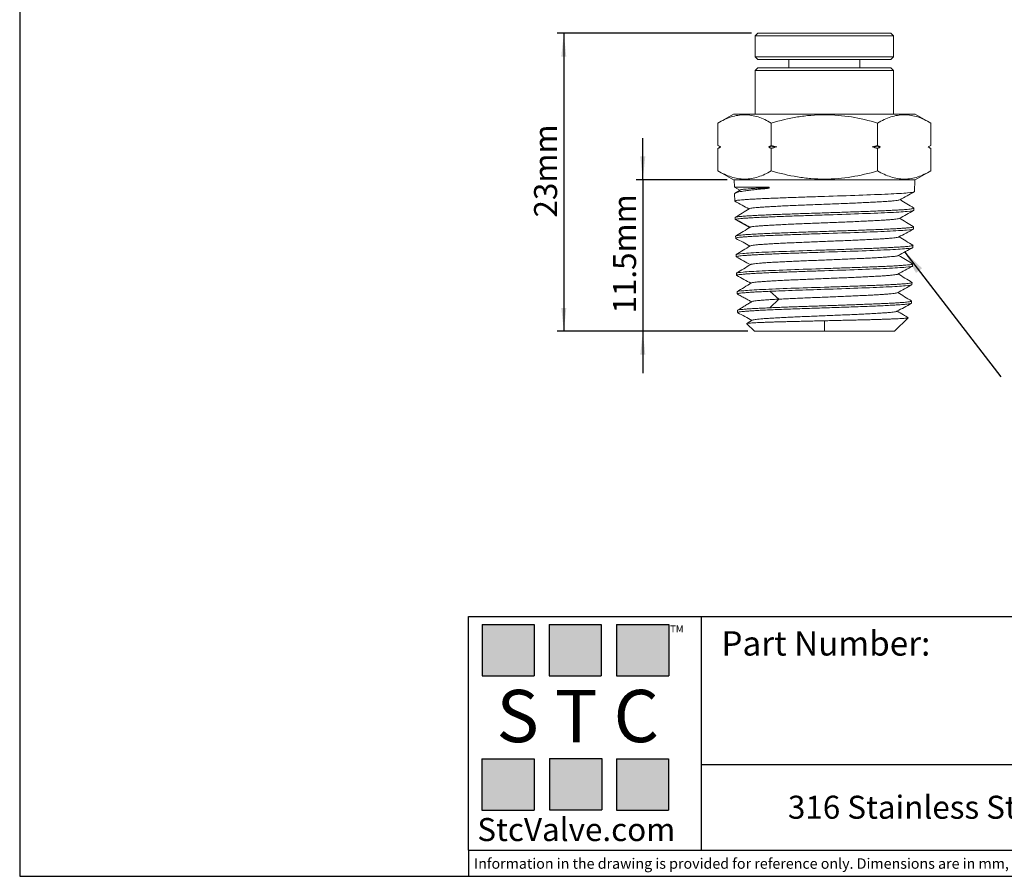
# Model space of a CAD drawing. Units: millimetres. Extents: x 5 to 274, y 5 to 211.
# Drawn here: x 5 to 154, y 5 to 135 of the extents above; entities that cross this region are included whole.
import ezdxf

# ---------------------------------------------------------------- set-up
doc = ezdxf.new("R2010")
doc.units = ezdxf.units.MM
doc.layers.add('DIMENSIONS', color=7, linetype='Continuous')
doc.layers.add('TITLE_BLOCK', color=7, linetype='Continuous')
doc.styles.add('SLDTEXTSTYLE0', font='TXT', dxfattribs={"width": 0.75})
doc.styles.add('SLDTEXTSTYLE2', font='TXT', dxfattribs={"width": 0.563})
doc.styles.add('SLDTEXTSTYLE3', font='TXT', dxfattribs={"width": 0.605})
doc.dimstyles.new('SLDDIMSTYLE0', dxfattribs={"dimtxt": 3.5, "dimasz": 3.556, "dimexe": 0, "dimexo": 0.0625, "dimgap": 0.875, "dimtad": 1, "dimdec": 0, "dimlfac": 0.5, "dimrnd": 1e-09, "dimzin": 12, "dimdsep": 46, "dimtxsty": 'SLDTEXTSTYLE0', "dimsah": 1, "dimcen": 0.09, "dimadec": 0, "dimazin": 3, "dimtfac": 1, "dimtdec": 0, "dimtofl": 0, "dimtmove": 0, "dimatfit": 3, "dimfxl": 0, "dimfrac": 2, "dimtolj": 1, "dimtzin": 12, "dimarcsym": 0})
doc.dimstyles.new('SLDDIMSTYLE1', dxfattribs={"dimtxt": 3.5, "dimasz": 3.556, "dimexe": 0, "dimexo": 0.0625, "dimgap": 0.875, "dimtad": 1, "dimdec": 1, "dimlfac": 0.5, "dimrnd": 1e-09, "dimzin": 12, "dimdsep": 46, "dimtxsty": 'SLDTEXTSTYLE0', "dimsah": 1, "dimcen": 0.09, "dimadec": 0, "dimazin": 3, "dimtfac": 1, "dimtdec": 1, "dimtmove": 0, "dimatfit": 0, "dimfxl": 0, "dimfrac": 2, "dimtolj": 1, "dimtzin": 12, "dimarcsym": 0})
doc.dimstyles.new('SLDDIMSTYLE2', dxfattribs={"dimtxt": 0.18, "dimasz": 3.556, "dimexe": 0, "dimexo": 0.0625, "dimgap": 0, "dimtad": 0, "dimtih": 1, "dimtoh": 1, "dimdec": 0, "dimrnd": 1e-09, "dimzin": 0, "dimdsep": 46, "dimtxsty": 'Standard', "dimsah": 1, "dimcen": 0.09, "dimadec": 0, "dimazin": 0, "dimtfac": 3.556, "dimtdec": 0, "dimtofl": 0, "dimtmove": 0, "dimatfit": 3, "dimfxl": 0, "dimfrac": 2, "dimtolj": 1, "dimtzin": 0, "dimarcsym": 0})

# ---------------------------------------------------------------- blocks, each defined once
blk = doc.blocks.new('_D')
at = {"layer": 'DIMENSIONS'}
for p, q in [((115.74, 133.06), (86.25, 133.06)), ((87.25, 133.06), (87.25, 87.79)), ((115.22, 87.79), (86.25, 87.79))]:
    blk.add_line(p, q, dxfattribs=at)
for points in [[(87.25, 133.06), (86.87, 129.5), (87.63, 129.5)], [(87.25, 87.79), (87.63, 91.34), (86.87, 91.34)]]:
    blk.add_solid(points, dxfattribs=at)
at = {"layer": 'DIMENSIONS', "insert": (82.73, 105.06), "char_height": 3.5, "attachment_point": 1, "rotation": 90, "style": 'SLDTEXTSTYLE0'}
blk.add_mtext('23mm', dxfattribs=at)
blk = doc.blocks.new('_D_1')
at = {"layer": 'DIMENSIONS'}
for p, q in [((99.25, 110.79), (99.25, 117.14)), ((112.04, 110.79), (98.25, 110.79)), ((99.25, 110.79), (99.25, 87.79)), ((115.22, 87.79), (98.25, 87.79)), ((99.25, 87.79), (99.25, 81.44))]:
    blk.add_line(p, q, dxfattribs=at)
for points in [[(99.25, 110.79), (99.63, 114.34), (98.87, 114.34)], [(99.25, 87.79), (98.87, 84.23), (99.63, 84.23)]]:
    blk.add_solid(points, dxfattribs=at)
at = {"layer": 'DIMENSIONS', "insert": (94.73, 90.48), "char_height": 3.5, "attachment_point": 1, "rotation": 90, "style": 'SLDTEXTSTYLE0'}
blk.add_mtext('11.5mm', dxfattribs=at)

msp = doc.modelspace()

# ---------------------------------------------------------------- hatches: boundary and pattern name
at = {"layer": 'TITLE_BLOCK', "true_color": 0x8b199b}
for points in [[(82.76, 35.47), (82.76, 43.27), (74.83, 43.27), (74.83, 35.47)], [(92.94, 35.46), (92.94, 43.26), (85.01, 43.26), (85.01, 35.46)], [(103.18, 35.47), (103.18, 43.27), (95.25, 43.27), (95.25, 35.47)], [(82.74, 15.04), (82.74, 22.84), (74.81, 22.84), (74.81, 15.04)], [(93.01, 15.09), (93.01, 22.89), (85.07, 22.89), (85.07, 15.09)], [(103.17, 15.04), (103.17, 22.84), (95.24, 22.84), (95.24, 15.04)]]:
    msp.add_hatch(color=214, dxfattribs=at).paths.add_polyline_path(points, flags=0)

# ---------------------------------------------------------------- linework, layer by layer
at = {"color": 7, "linetype": 'Continuous', "lineweight": 15}
for p, q in [((116.74, 133.06), (116.34, 132.66)), ((116.34, 132.66), (116.34, 129.46)), ((116.34, 132.66), (137.34, 132.66)), ((116.74, 133.06), (136.94, 133.06)), ((137.34, 132.66), (136.94, 133.06)), ((137.34, 129.46), (137.34, 132.66)), ((116.34, 129.46), (116.74, 129.06)), ((116.34, 129.46), (126.84, 129.46)), ((116.74, 129.06), (126.84, 129.06)), ((121.44, 129.06), (121.44, 127.79)), ((126.84, 129.46), (137.34, 129.46)), ((126.84, 129.06), (136.94, 129.06)), ((132.24, 127.79), (132.24, 129.06)), ((136.94, 129.06), (137.34, 129.46)), ((116.74, 127.79), (116.34, 127.39)), ((116.34, 127.39), (116.34, 120.79)), ((126.84, 127.39), (116.34, 127.39)), ((136.94, 127.79), (116.74, 127.79)), ((137.34, 127.39), (126.84, 127.39)), ((137.34, 127.39), (136.94, 127.79)), ((137.34, 120.79), (137.34, 127.39)), ((113.04, 120.79), (110.67, 119.42)), ((140.64, 120.79), (113.04, 120.79)), ((143, 119.42), (140.64, 120.79)), ((110.67, 116.02), (110.67, 119.42)), ((118.76, 116.02), (118.76, 119.42)), ((134.92, 119.42), (134.92, 116.02)), ((143, 119.42), (143, 116.02)), ((110.67, 116.02), (111.07, 115.79)), ((111.07, 115.79), (110.67, 115.56)), ((110.67, 112.15), (110.67, 115.56)), ((111.07, 115.79), (111.09, 115.79)), ((118.34, 115.79), (119.59, 115.79)), ((118.76, 112.15), (118.76, 115.56)), ((135.34, 115.79), (134.09, 115.79)), ((134.92, 115.56), (134.92, 112.15)), ((142.6, 115.79), (142.59, 115.79)), ((142.6, 115.79), (143, 116.02)), ((143, 115.56), (142.6, 115.79)), ((143, 115.56), (143, 112.15)), ((110.67, 112.15), (113.04, 110.79)), ((113.04, 110.79), (126.84, 110.79)), ((113.13, 110.79), (113.16, 109.69)), ((126.84, 110.79), (140.64, 110.79)), ((140.5, 108.98), (140.55, 110.79)), ((140.64, 110.79), (143, 112.15)), ((113.16, 109.69), (114.01, 109.22)), ((113.16, 109.69), (118.42, 109.69)), ((114.07, 109.26), (113.28, 108.77)), ((118.42, 109.69), (118.42, 109.51)), ((113.18, 108.66), (113.21, 107.57)), ((140.43, 106.16), (140.44, 106.48)), ((113.28, 105.07), (113.28, 104.75)), ((115.48, 103.55), (113.39, 104.69)), ((115.53, 103.58), (115.49, 103.56)), ((140.36, 103.33), (140.37, 103.66)), ((113.35, 102.25), (113.36, 101.92)), ((140.29, 100.51), (140.29, 100.83)), ((113.42, 99.42), (113.43, 99.1)), ((140.21, 97.69), (140.22, 98.01)), ((113.49, 96.6), (113.5, 96.28)), ((140.14, 94.87), (140.15, 95.19)), ((113.57, 93.78), (113.57, 93.46)), ((118.53, 93.86), (119.91, 92.66)), ((119.91, 92.66), (118.57, 91.36)), ((140.07, 92.05), (140.08, 92.37)), ((113.64, 90.96), (113.65, 90.63)), ((137.46, 87.79), (139.54, 89.82)), ((115.87, 89.47), (115.04, 88.97)), ((115.04, 88.94), (116.22, 87.79)), ((126.84, 87.79), (126.84, 89.38)), ((126.84, 87.79), (116.22, 87.79)), ((126.84, 87.79), (137.46, 87.79))]:
    msp.add_line(p, q, dxfattribs=at)
for points, knots in [([(118.76, 119.42), (118.1, 119.8), (117.43, 120.12), (116.09, 120.55), (115.41, 120.67), (114.38, 120.67), (114.03, 120.64), (113.35, 120.53), (113.01, 120.45), (112, 120.12), (111.33, 119.8), (110.67, 119.42)], [0, 0, 0, 0, 0.25, 0.25, 0.5, 0.5, 0.625, 0.625, 0.75, 0.75, 1, 1, 1, 1]), ([(134.92, 119.42), (133.6, 119.8), (132.27, 120.12), (129.59, 120.55), (128.23, 120.67), (126.17, 120.67), (125.48, 120.64), (124.11, 120.53), (123.43, 120.45), (121.41, 120.12), (120.08, 119.8), (118.76, 119.42)], [0, 0, 0, 0, 0.25, 0.25, 0.5, 0.5, 0.625, 0.625, 0.75, 0.75, 1, 1, 1, 1]), ([(143, 119.42), (142.34, 119.8), (141.68, 120.12), (140.34, 120.55), (139.66, 120.67), (138.63, 120.67), (138.28, 120.64), (137.6, 120.53), (137.26, 120.45), (136.25, 120.12), (135.58, 119.8), (134.92, 119.42)], [0, 0, 0, 0, 0.25, 0.25, 0.5, 0.5, 0.625, 0.625, 0.75, 0.75, 1, 1, 1, 1]), ([(118.76, 112.15), (118.1, 111.77), (117.43, 111.46), (116.09, 111.02), (115.41, 110.91), (114.38, 110.9), (114.03, 110.93), (113.35, 111.05), (113.01, 111.13), (112, 111.46), (111.33, 111.77), (110.67, 112.15)], [0, 0, 0, 0, 0.25, 0.25, 0.5, 0.5, 0.625, 0.625, 0.75, 0.75, 1, 1, 1, 1]), ([(134.92, 112.15), (133.6, 111.77), (132.27, 111.46), (129.59, 111.02), (128.23, 110.91), (126.17, 110.9), (125.48, 110.93), (124.11, 111.05), (123.43, 111.13), (121.41, 111.46), (120.08, 111.77), (118.76, 112.15)], [0, 0, 0, 0, 0.25, 0.25, 0.5, 0.5, 0.625, 0.625, 0.75, 0.75, 1, 1, 1, 1]), ([(143, 112.15), (142.34, 111.77), (141.68, 111.46), (140.34, 111.02), (139.66, 110.91), (138.63, 110.9), (138.28, 110.93), (137.6, 111.05), (137.26, 111.13), (136.25, 111.46), (135.58, 111.77), (134.92, 112.15)], [0, 0, 0, 0, 0.25, 0.25, 0.5, 0.5, 0.625, 0.625, 0.75, 0.75, 1, 1, 1, 1]), ([(118.42, 109.51), (118.13, 109.48), (117.54, 109.43), (116.73, 109.35), (115.99, 109.27), (115.32, 109.19), (114.74, 109.11), (114.25, 109.04), (113.84, 108.96), (113.53, 108.88), (113.32, 108.8), (113.2, 108.72), (113.19, 108.68), (113.19, 108.66)], [0, 0, 0, 0, 0.091857, 0.183714, 0.27824, 0.372766, 0.464624, 0.556481, 0.651011, 0.745541, 0.83733, 0.929119, 1, 1, 1, 1]), ([(114.07, 109.25), (114.09, 109.26), (114.13, 109.29), (114.35, 109.33), (114.72, 109.37), (115.22, 109.42), (115.86, 109.47), (116.63, 109.51), (117.47, 109.56), (118.11, 109.59), (118.42, 109.6)], [0, 0, 0, 0, 0.083547, 0.21377, 0.344843, 0.476764, 0.609534, 0.743154, 0.877623, 1, 1, 1, 1]), ([(113.25, 107.54), (113.23, 107.55), (113.19, 107.57), (113.26, 107.61), (113.45, 107.66), (113.77, 107.7), (114.22, 107.74), (114.8, 107.79), (115.48, 107.83), (116.28, 107.88), (117.18, 107.92), (118.17, 107.97), (119.25, 108.01), (120.4, 108.05), (121.61, 108.1), (122.87, 108.14), (124.17, 108.19), (125.5, 108.23), (126.39, 108.26), (126.84, 108.27)], [0, 0, 0, 0, 0.035561, 0.095801, 0.156046, 0.216296, 0.276551, 0.336811, 0.397075, 0.457345, 0.51762, 0.5779, 0.638185, 0.698475, 0.75877, 0.81907, 0.879375, 0.939685, 1, 1, 1, 1]), ([(138.26, 107.75), (138.24, 107.74), (138.17, 107.71), (137.89, 107.66), (137.46, 107.61), (136.88, 107.56), (136.17, 107.51), (135.33, 107.45), (134.38, 107.4), (133.32, 107.35), (132.18, 107.3), (130.97, 107.24), (129.7, 107.19), (128.4, 107.14), (127.07, 107.09), (125.75, 107.04), (124.43, 106.98), (123.15, 106.93), (121.92, 106.88), (120.76, 106.83), (119.67, 106.78), (118.69, 106.72), (117.81, 106.67), (117.06, 106.62), (116.43, 106.57), (115.95, 106.52), (115.62, 106.46), (115.45, 106.43), (115.44, 106.41), (115.44, 106.4)], [0, 0, 0, 0, 0.029815, 0.068408, 0.106996, 0.14558, 0.184159, 0.222734, 0.261304, 0.29987, 0.338431, 0.376988, 0.415541, 0.454089, 0.492632, 0.531171, 0.569705, 0.608235, 0.646761, 0.685282, 0.723798, 0.76231, 0.800817, 0.83932, 0.877819, 0.916313, 0.954802, 0.993287, 1, 1, 1, 1]), ([(140.5, 108.98), (140.5, 108.92), (140.14, 108.86), (138.77, 108.74), (137.76, 108.69), (135.23, 108.57), (133.71, 108.51), (130.41, 108.39), (128.62, 108.33), (126.84, 108.27)], [0, 0, 0, 0, 0.25, 0.25, 0.5, 0.5, 0.75, 0.75, 1, 1, 1, 1]), ([(138.28, 107.75), (138.65, 107.95), (139.38, 108.35), (140.11, 108.75), (140.47, 108.95)], [0, 0, 0, 0, 0.505745, 1, 1, 1, 1]), ([(140.41, 106.51), (140.06, 106.73), (139.37, 107.15), (138.67, 107.57), (138.33, 107.78)], [0, 0, 0, 0, 0.505819, 1, 1, 1, 1]), ([(113.22, 107.55), (113.59, 107.35), (114.31, 106.96), (115.03, 106.56), (115.38, 106.37)], [0, 0, 0, 0, 0.512734, 1, 1, 1, 1]), ([(115.43, 106.4), (115.07, 106.18), (114.36, 105.74), (113.64, 105.3), (113.28, 105.08)], [0, 0, 0, 0, 0.499946, 1, 1, 1, 1]), ([(140.4, 106.5), (140.42, 106.5), (140.46, 106.47), (140.39, 106.44), (140.2, 106.39), (139.87, 106.35), (139.42, 106.3), (138.85, 106.26), (138.16, 106.21), (137.36, 106.17), (136.46, 106.13), (135.47, 106.08), (134.4, 106.04), (133.25, 105.99), (132.05, 105.95), (130.79, 105.91), (129.49, 105.86), (128.17, 105.82), (127.28, 105.79), (126.84, 105.77)], [0, 0, 0, 0, 0.032921, 0.093401, 0.153876, 0.214346, 0.274811, 0.335272, 0.395727, 0.456176, 0.516621, 0.577061, 0.637496, 0.697926, 0.758351, 0.818771, 0.879186, 0.939595, 1, 1, 1, 1]), ([(113.29, 104.75), (113.3, 104.76), (113.31, 104.79), (113.51, 104.83), (113.86, 104.88), (114.36, 104.93), (114.99, 104.98), (115.76, 105.02), (116.65, 105.07), (117.66, 105.12), (118.77, 105.17), (119.97, 105.21), (121.25, 105.26), (122.59, 105.31), (123.98, 105.36), (125.4, 105.4), (126.36, 105.44), (126.84, 105.45)], [0, 0, 0, 0, 0.056071, 0.123455, 0.190845, 0.258241, 0.325644, 0.393052, 0.460466, 0.527887, 0.595313, 0.662746, 0.730185, 0.797629, 0.86508, 0.932537, 1, 1, 1, 1]), ([(126.84, 105.77), (126.39, 105.76), (125.51, 105.73), (124.19, 105.69), (122.89, 105.64), (121.63, 105.6), (120.43, 105.55), (119.29, 105.51), (118.21, 105.47), (117.23, 105.42), (116.33, 105.38), (115.54, 105.33), (114.85, 105.29), (114.28, 105.24), (113.83, 105.2), (113.52, 105.16), (113.34, 105.12), (113.32, 105.1), (113.31, 105.09)], [0, 0, 0, 0, 0.064774, 0.129543, 0.194306, 0.259063, 0.323816, 0.388563, 0.453304, 0.518041, 0.582771, 0.647497, 0.712217, 0.776932, 0.841641, 0.906345, 0.971043, 1, 1, 1, 1]), ([(113.31, 104.79), (113.68, 104.59), (114.41, 104.19), (115.14, 103.78), (115.51, 103.58)], [0, 0, 0, 0, 0.500013, 1, 1, 1, 1]), ([(138.18, 104.93), (138.17, 104.92), (138.13, 104.89), (137.89, 104.85), (137.49, 104.8), (136.95, 104.75), (136.26, 104.69), (135.45, 104.64), (134.53, 104.59), (133.5, 104.54), (132.39, 104.49), (131.2, 104.43), (129.95, 104.38), (128.66, 104.33), (127.34, 104.28), (126.02, 104.23), (124.71, 104.17), (123.43, 104.12), (122.2, 104.07), (121.03, 104.02), (119.93, 103.96), (118.93, 103.91), (118.04, 103.86), (117.26, 103.81), (116.61, 103.76), (116.11, 103.7), (115.75, 103.66), (115.64, 103.63), (115.59, 103.61)], [0, 0, 0, 0, 0.022212, 0.061721, 0.101226, 0.140726, 0.180221, 0.219712, 0.259198, 0.29868, 0.338156, 0.377629, 0.417096, 0.456559, 0.496018, 0.535471, 0.57492, 0.614365, 0.653805, 0.69324, 0.732671, 0.772097, 0.811518, 0.850935, 0.890347, 0.929754, 0.969157, 1, 1, 1, 1]), ([(140.43, 106.16), (140.43, 106.1), (140.07, 106.04), (138.71, 105.92), (137.7, 105.86), (135.18, 105.75), (133.68, 105.69), (130.39, 105.57), (128.62, 105.51), (126.84, 105.45)], [0, 0, 0, 0, 0.25, 0.25, 0.5, 0.5, 0.75, 0.75, 1, 1, 1, 1]), ([(138.2, 104.93), (138.57, 105.13), (139.3, 105.53), (140.03, 105.93), (140.39, 106.12)], [0, 0, 0, 0, 0.50572, 1, 1, 1, 1]), ([(140.33, 103.69), (139.98, 103.9), (139.29, 104.33), (138.6, 104.75), (138.26, 104.96)], [0, 0, 0, 0, 0.506023, 1, 1, 1, 1]), ([(115.58, 103.61), (115.22, 103.39), (114.52, 102.96), (113.82, 102.53), (113.47, 102.31)], [0, 0, 0, 0, 0.506065, 1, 1, 1, 1]), ([(140.33, 103.68), (140.35, 103.67), (140.39, 103.65), (140.32, 103.61), (140.13, 103.57), (139.8, 103.52), (139.35, 103.48), (138.78, 103.44), (138.1, 103.39), (137.31, 103.35), (136.41, 103.3), (135.43, 103.26), (134.36, 103.22), (133.22, 103.17), (132.02, 103.13), (130.77, 103.08), (129.48, 103.04), (128.17, 103), (127.28, 102.97), (126.84, 102.95)], [0, 0, 0, 0, 0.033505, 0.093949, 0.154388, 0.214821, 0.27525, 0.335674, 0.396092, 0.456506, 0.516914, 0.577318, 0.637716, 0.698109, 0.758497, 0.818881, 0.879259, 0.939632, 1, 1, 1, 1]), ([(140.36, 103.33), (140.36, 103.28), (140, 103.22), (138.65, 103.1), (137.64, 103.04), (135.14, 102.92), (133.64, 102.86), (130.37, 102.75), (128.61, 102.69), (126.84, 102.63)], [0, 0, 0, 0, 0.25, 0.25, 0.5, 0.5, 0.75, 0.75, 1, 1, 1, 1]), ([(138.13, 102.11), (138.5, 102.31), (139.24, 102.71), (139.98, 103.11), (140.35, 103.31)], [0, 0, 0, 0, 0.499927, 1, 1, 1, 1]), ([(113.4, 101.9), (113.38, 101.91), (113.33, 101.93), (113.4, 101.97), (113.59, 102.01), (113.91, 102.06), (114.36, 102.1), (114.92, 102.14), (115.6, 102.19), (116.39, 102.23), (117.28, 102.28), (118.27, 102.32), (119.33, 102.36), (120.47, 102.41), (121.67, 102.45), (122.91, 102.5), (124.2, 102.54), (125.51, 102.59), (126.4, 102.61), (126.84, 102.63)], [0, 0, 0, 0, 0.036979, 0.09713, 0.157286, 0.217447, 0.277613, 0.337784, 0.39796, 0.458142, 0.518328, 0.578519, 0.638716, 0.698917, 0.759124, 0.819335, 0.879552, 0.939773, 1, 1, 1, 1]), ([(126.84, 102.95), (126.36, 102.94), (125.41, 102.9), (123.99, 102.86), (122.61, 102.81), (121.28, 102.76), (120.01, 102.71), (118.81, 102.67), (117.71, 102.62), (116.7, 102.57), (115.81, 102.52), (115.05, 102.48), (114.42, 102.43), (113.92, 102.38), (113.58, 102.33), (113.38, 102.29), (113.36, 102.26), (113.36, 102.25)], [0, 0, 0, 0, 0.067463, 0.13492, 0.202371, 0.269816, 0.337255, 0.404687, 0.472114, 0.539534, 0.606949, 0.674357, 0.741759, 0.809155, 0.876545, 0.943929, 1, 1, 1, 1]), ([(113.37, 101.9), (113.74, 101.7), (114.46, 101.31), (115.18, 100.92), (115.53, 100.73)], [0, 0, 0, 0, 0.513157, 1, 1, 1, 1]), ([(138.12, 102.11), (138.11, 102.1), (138.09, 102.08), (137.92, 102.05), (137.61, 102), (137.16, 101.95), (136.59, 101.9), (135.92, 101.85), (135.13, 101.8), (134.25, 101.76), (133.29, 101.71), (132.25, 101.66), (131.15, 101.61), (130, 101.56), (128.81, 101.51), (127.6, 101.47), (126.38, 101.42), (125.17, 101.37), (123.98, 101.32), (122.82, 101.27), (121.7, 101.22), (120.65, 101.18), (119.67, 101.13), (118.77, 101.08), (117.96, 101.03), (117.26, 100.98), (116.67, 100.93), (116.2, 100.88), (115.85, 100.84), (115.64, 100.79), (115.61, 100.77), (115.59, 100.76)], [0, 0, 0, 0, 0.010636, 0.046506, 0.082372, 0.118235, 0.154093, 0.189947, 0.225797, 0.261644, 0.297486, 0.333325, 0.369159, 0.40499, 0.440817, 0.47664, 0.512458, 0.548273, 0.584084, 0.619892, 0.655695, 0.691494, 0.727289, 0.763081, 0.798868, 0.834652, 0.870432, 0.906207, 0.941979, 0.977747, 1, 1, 1, 1]), ([(140.29, 100.85), (139.93, 101.07), (139.23, 101.5), (138.53, 101.93), (138.19, 102.14)], [0, 0, 0, 0, 0.512131, 1, 1, 1, 1]), ([(115.58, 100.76), (115.22, 100.54), (114.5, 100.1), (113.78, 99.66), (113.43, 99.44)], [0, 0, 0, 0, 0.499941, 1, 1, 1, 1]), ([(140.26, 100.86), (140.27, 100.85), (140.32, 100.83), (140.25, 100.79), (140.05, 100.75), (139.73, 100.7), (139.29, 100.66), (138.72, 100.61), (138.04, 100.57), (137.25, 100.53), (136.36, 100.48), (135.38, 100.44), (134.32, 100.39), (133.19, 100.35), (131.99, 100.31), (130.75, 100.26), (129.46, 100.22), (128.16, 100.17), (127.28, 100.14), (126.84, 100.13)], [0, 0, 0, 0, 0.034354, 0.094745, 0.155131, 0.215512, 0.275888, 0.336258, 0.396624, 0.456984, 0.51734, 0.57769, 0.638035, 0.698375, 0.75871, 0.81904, 0.879365, 0.939685, 1, 1, 1, 1]), ([(140.29, 100.51), (140.28, 100.45), (139.93, 100.4), (138.58, 100.28), (137.59, 100.22), (135.1, 100.1), (133.6, 100.04), (130.35, 99.92), (128.6, 99.87), (126.84, 99.81)], [0, 0, 0, 0, 0.25, 0.25, 0.5, 0.5, 0.75, 0.75, 1, 1, 1, 1]), ([(138.06, 99.29), (138.43, 99.49), (139.16, 99.89), (139.89, 100.28), (140.25, 100.48)], [0, 0, 0, 0, 0.505673, 1, 1, 1, 1]), ([(113.42, 99.42), (113.42, 99.48), (113.77, 99.54), (115.11, 99.66), (116.1, 99.72), (118.59, 99.84), (120.07, 99.89), (123.32, 100.01), (125.08, 100.07), (126.84, 100.13)], [0, 0, 0, 0, 0.25, 0.25, 0.5, 0.5, 0.75, 0.75, 1, 1, 1, 1]), ([(113.46, 99.08), (113.45, 99.09), (113.41, 99.11), (113.47, 99.15), (113.66, 99.19), (113.98, 99.23), (114.43, 99.28), (114.99, 99.32), (115.67, 99.37), (116.45, 99.41), (117.33, 99.45), (118.31, 99.5), (119.37, 99.54), (120.5, 99.59), (121.69, 99.63), (122.94, 99.67), (124.22, 99.72), (125.52, 99.76), (126.4, 99.79), (126.84, 99.81)], [0, 0, 0, 0, 0.032784, 0.093197, 0.153615, 0.214038, 0.274466, 0.334899, 0.395337, 0.455781, 0.516229, 0.576683, 0.637141, 0.697605, 0.758074, 0.818548, 0.879027, 0.939511, 1, 1, 1, 1]), ([(113.44, 99.08), (113.8, 98.88), (114.53, 98.49), (115.25, 98.1), (115.6, 97.91)], [0, 0, 0, 0, 0.511724, 1, 1, 1, 1]), ([(138.05, 99.29), (138.02, 99.27), (137.94, 99.24), (137.67, 99.19), (137.27, 99.14), (136.75, 99.1), (136.12, 99.05), (135.38, 99), (134.54, 98.95), (133.61, 98.9), (132.6, 98.85), (131.53, 98.81), (130.4, 98.76), (129.23, 98.71), (128.04, 98.66), (126.83, 98.61), (125.62, 98.56), (124.42, 98.52), (123.26, 98.47), (122.13, 98.42), (121.06, 98.37), (120.06, 98.32), (119.14, 98.27), (118.3, 98.23), (117.57, 98.18), (116.94, 98.13), (116.43, 98.08), (116.03, 98.03), (115.77, 97.98), (115.65, 97.95), (115.65, 97.93), (115.65, 97.93)], [0, 0, 0, 0, 0.033623, 0.069435, 0.105243, 0.141046, 0.176846, 0.212641, 0.248433, 0.284221, 0.320005, 0.355785, 0.391561, 0.427333, 0.463101, 0.498865, 0.534625, 0.570382, 0.606134, 0.641882, 0.677627, 0.713367, 0.749104, 0.784836, 0.820565, 0.85629, 0.89201, 0.927727, 0.96344, 0.999149, 1, 1, 1, 1]), ([(140.21, 98.03), (139.86, 98.25), (139.16, 98.68), (138.46, 99.11), (138.11, 99.32)], [0, 0, 0, 0, 0.51215, 1, 1, 1, 1]), ([(113.49, 96.6), (113.49, 96.66), (113.84, 96.72), (115.17, 96.84), (116.16, 96.9), (118.63, 97.01), (120.11, 97.07), (123.34, 97.19), (125.09, 97.25), (126.84, 97.31)], [0, 0, 0, 0, 0.25, 0.25, 0.5, 0.5, 0.75, 0.75, 1, 1, 1, 1]), ([(115.65, 97.93), (115.29, 97.71), (114.58, 97.28), (113.87, 96.85), (113.52, 96.63)], [0, 0, 0, 0, 0.505722, 1, 1, 1, 1]), ([(140.18, 98.04), (140.2, 98.03), (140.24, 98.01), (140.17, 97.97), (139.98, 97.92), (139.66, 97.88), (139.22, 97.84), (138.65, 97.79), (137.98, 97.75), (137.19, 97.7), (136.31, 97.66), (135.34, 97.62), (134.28, 97.57), (133.15, 97.53), (131.96, 97.48), (130.73, 97.44), (129.45, 97.4), (128.15, 97.35), (127.28, 97.32), (126.84, 97.31)], [0, 0, 0, 0, 0.03451, 0.094891, 0.155267, 0.215639, 0.276005, 0.336366, 0.396722, 0.457072, 0.517418, 0.577759, 0.638094, 0.698425, 0.75875, 0.81907, 0.879385, 0.939695, 1, 1, 1, 1]), ([(140.21, 97.69), (140.21, 97.63), (139.86, 97.57), (138.52, 97.46), (137.53, 97.4), (135.05, 97.28), (133.57, 97.22), (130.34, 97.1), (128.59, 97.04), (126.84, 96.98)], [0, 0, 0, 0, 0.25, 0.25, 0.5, 0.5, 0.75, 0.75, 1, 1, 1, 1]), ([(137.99, 96.46), (138.35, 96.66), (139.09, 97.07), (139.83, 97.47), (140.2, 97.67)], [0, 0, 0, 0, 0.49993, 1, 1, 1, 1]), ([(113.54, 96.25), (113.52, 96.26), (113.48, 96.29), (113.55, 96.32), (113.73, 96.37), (114.05, 96.41), (114.49, 96.46), (115.05, 96.5), (115.73, 96.54), (116.51, 96.59), (117.39, 96.63), (118.36, 96.68), (119.41, 96.72), (120.54, 96.76), (121.72, 96.81), (122.96, 96.85), (124.23, 96.9), (125.53, 96.94), (126.4, 96.97), (126.84, 96.98)], [0, 0, 0, 0, 0.036408, 0.096594, 0.156785, 0.216982, 0.277183, 0.33739, 0.397602, 0.457819, 0.518041, 0.578268, 0.6385, 0.698737, 0.75898, 0.819227, 0.87948, 0.939737, 1, 1, 1, 1]), ([(113.51, 96.26), (113.88, 96.06), (114.6, 95.67), (115.32, 95.27), (115.67, 95.08)], [0, 0, 0, 0, 0.513165, 1, 1, 1, 1]), ([(137.97, 96.46), (137.96, 96.45), (137.92, 96.43), (137.71, 96.39), (137.36, 96.34), (136.89, 96.29), (136.3, 96.24), (135.6, 96.19), (134.8, 96.15), (133.91, 96.1), (132.94, 96.05), (131.89, 96), (130.79, 95.95), (129.65, 95.9), (128.47, 95.86), (127.27, 95.81), (126.06, 95.76), (124.87, 95.71), (123.7, 95.66), (122.57, 95.61), (121.48, 95.57), (120.46, 95.52), (119.51, 95.47), (118.65, 95.42), (117.88, 95.37), (117.22, 95.32), (116.67, 95.28), (116.23, 95.23), (115.92, 95.18), (115.76, 95.14), (115.74, 95.12), (115.74, 95.12)], [0, 0, 0, 0, 0.020445, 0.056347, 0.092246, 0.12814, 0.164031, 0.199917, 0.2358, 0.271678, 0.307553, 0.343423, 0.37929, 0.415153, 0.451011, 0.486866, 0.522716, 0.558563, 0.594406, 0.630245, 0.666079, 0.70191, 0.737737, 0.77356, 0.809379, 0.845194, 0.881004, 0.916811, 0.952614, 0.988413, 1, 1, 1, 1]), ([(140.14, 95.21), (139.78, 95.43), (139.08, 95.86), (138.38, 96.29), (138.04, 96.49)], [0, 0, 0, 0, 0.512008, 1, 1, 1, 1]), ([(113.57, 93.78), (113.56, 93.84), (113.91, 93.9), (115.24, 94.01), (116.22, 94.07), (118.67, 94.19), (120.15, 94.25), (123.36, 94.37), (125.1, 94.43), (126.84, 94.48)], [0, 0, 0, 0, 0.25, 0.25, 0.5, 0.5, 0.75, 0.75, 1, 1, 1, 1]), ([(115.72, 95.12), (115.36, 94.9), (114.65, 94.46), (113.93, 94.02), (113.57, 93.8)], [0, 0, 0, 0, 0.499946, 1, 1, 1, 1]), ([(140.11, 95.22), (140.13, 95.21), (140.17, 95.18), (140.1, 95.15), (139.91, 95.1), (139.59, 95.06), (139.15, 95.01), (138.59, 94.97), (137.92, 94.93), (137.14, 94.88), (136.26, 94.84), (135.29, 94.79), (134.24, 94.75), (133.12, 94.71), (131.94, 94.66), (130.7, 94.62), (129.44, 94.57), (128.14, 94.53), (127.27, 94.5), (126.84, 94.48)], [0, 0, 0, 0, 0.0336807, 0.0941142, 0.1545425, 0.2149657, 0.2753837, 0.3357966, 0.3962044, 0.4566071, 0.5170046, 0.577397, 0.6377842, 0.6981664, 0.7585434, 0.8189152, 0.8792819, 0.9396435, 1, 1, 1, 1]), ([(140.14, 94.87), (140.14, 94.81), (139.79, 94.75), (138.46, 94.63), (137.47, 94.57), (135.01, 94.46), (133.53, 94.4), (130.32, 94.28), (128.58, 94.22), (126.84, 94.16)], [0, 0, 0, 0, 0.25, 0.25, 0.5, 0.5, 0.75, 0.75, 1, 1, 1, 1]), ([(137.91, 93.64), (138.28, 93.84), (139.01, 94.24), (139.74, 94.64), (140.1, 94.83)], [0, 0, 0, 0, 0.505587, 1, 1, 1, 1]), ([(113.59, 93.46), (113.59, 93.47), (113.59, 93.49), (113.76, 93.54), (114.06, 93.58), (114.5, 93.63), (115.07, 93.67), (115.77, 93.72), (116.58, 93.77), (117.5, 93.81), (118.19, 93.84), (118.53, 93.86)], [0, 0, 0, 0, 0.081583, 0.19635, 0.311126, 0.425913, 0.54071, 0.655517, 0.770334, 0.885162, 1, 1, 1, 1]), ([(113.59, 93.44), (113.68, 93.38), (113.86, 93.29), (114.18, 93.13), (114.49, 92.97), (114.79, 92.8), (115.08, 92.64), (115.34, 92.5), (115.56, 92.37), (115.69, 92.29), (115.75, 92.26)], [0, 0, 0, 0, 0.182059, 0.328407, 0.44627, 0.54671, 0.644266, 0.752596, 0.880956, 1, 1, 1, 1]), ([(126.84, 94.16), (125.34, 94.11), (123.85, 94.06), (121.03, 93.96), (119.7, 93.91), (118.53, 93.86)], [0, 0, 0, 0, 0.5, 0.5, 1, 1, 1, 1]), ([(137.9, 93.64), (137.9, 93.64), (137.88, 93.62), (137.73, 93.58), (137.44, 93.54), (137.01, 93.49), (136.47, 93.44), (135.81, 93.39), (135.05, 93.34), (134.2, 93.29), (133.26, 93.24), (132.25, 93.2), (131.17, 93.15), (130.05, 93.1), (128.89, 93.05), (127.7, 93), (126.51, 92.95), (125.32, 92.91), (124.14, 92.86), (123, 92.81), (121.91, 92.76), (120.86, 92.71), (120.23, 92.68), (119.91, 92.66)], [0, 0, 0, 0, 0.009352, 0.058937, 0.108516, 0.15809, 0.207659, 0.257221, 0.306779, 0.35633, 0.405877, 0.455417, 0.504953, 0.554482, 0.604006, 0.653525, 0.703038, 0.752545, 0.802047, 0.851544, 0.901035, 0.95052, 1, 1, 1, 1]), ([(140.07, 92.39), (139.71, 92.61), (139.01, 93.03), (138.31, 93.46), (137.97, 93.67)], [0, 0, 0, 0, 0.5123812, 1, 1, 1, 1]), ([(118.57, 91.36), (118.24, 91.34), (117.57, 91.31), (116.69, 91.27), (115.9, 91.23), (115.21, 91.18), (114.65, 91.14), (114.2, 91.09), (113.87, 91.05), (113.69, 91), (113.62, 90.97), (113.64, 90.96), (113.64, 90.96)], [0, 0, 0, 0, 0.1110632, 0.2221168, 0.3331608, 0.4441952, 0.5552199, 0.6662351, 0.7772406, 0.8882365, 0.9992227, 1, 1, 1, 1]), ([(115.82, 92.31), (115.65, 92.2), (115.31, 91.99), (114.78, 91.67), (114.21, 91.32), (113.84, 91.09), (113.65, 90.97)], [0, 0, 0, 0, 0.22664, 0.466498, 0.723042, 1, 1, 1, 1]), ([(113.66, 90.63), (113.66, 90.64), (113.63, 90.66), (113.76, 90.7), (114.04, 90.75), (114.51, 90.8), (115.13, 90.85), (115.91, 90.9), (116.83, 90.96), (117.88, 91.01), (119.05, 91.06), (120.32, 91.11), (121.68, 91.16), (123.1, 91.21), (124.57, 91.26), (126.07, 91.31), (127.59, 91.37), (129.09, 91.42), (130.56, 91.47), (131.99, 91.52), (133.35, 91.57), (134.62, 91.62), (135.79, 91.67), (136.85, 91.73), (137.77, 91.78), (138.56, 91.83), (139.19, 91.88), (139.65, 91.93), (139.94, 91.98), (140, 92.01), (140.03, 92.02)], [0, 0, 0, 0, 0.008916, 0.045961, 0.083011, 0.120064, 0.157121, 0.194181, 0.231246, 0.268314, 0.305385, 0.342461, 0.37954, 0.416622, 0.453709, 0.490799, 0.527893, 0.56499, 0.602091, 0.639196, 0.676305, 0.713417, 0.750533, 0.787652, 0.824776, 0.861903, 0.899034, 0.936168, 0.973306, 1, 1, 1, 1]), ([(119.91, 92.66), (119.61, 92.65), (119, 92.62), (118.21, 92.57), (117.51, 92.52), (116.92, 92.47), (116.44, 92.42), (116.09, 92.37), (115.89, 92.34), (115.85, 92.31), (115.83, 92.31)], [0, 0, 0, 0, 0.134528, 0.26904, 0.403538, 0.53802, 0.672488, 0.80694, 0.941378, 1, 1, 1, 1]), ([(140.07, 92.37), (140.07, 92.37), (140.08, 92.35), (140.02, 92.32), (139.88, 92.29), (139.65, 92.25), (139.34, 92.22), (138.95, 92.18), (138.48, 92.15), (137.94, 92.11), (137.33, 92.07), (136.66, 92.04), (135.92, 92), (135.12, 91.97), (134.28, 91.93), (133.38, 91.9), (132.45, 91.86), (131.48, 91.82), (130.48, 91.79), (129.45, 91.75), (128.42, 91.72), (127.37, 91.68), (126.31, 91.64), (125.27, 91.61), (124.23, 91.57), (123.21, 91.54), (122.21, 91.5), (121.24, 91.47), (120.3, 91.43), (119.41, 91.39), (118.85, 91.37), (118.57, 91.36)], [0, 0, 0, 0, 0.008822, 0.044255, 0.079684, 0.115112, 0.150537, 0.185959, 0.221379, 0.256797, 0.292212, 0.327625, 0.363035, 0.398443, 0.433848, 0.469251, 0.504651, 0.540049, 0.575445, 0.610838, 0.646229, 0.681617, 0.717002, 0.752386, 0.787767, 0.823145, 0.858521, 0.893894, 0.929265, 0.964634, 1, 1, 1, 1]), ([(137.84, 90.82), (138.21, 91.02), (138.95, 91.42), (139.69, 91.82), (140.06, 92.03)], [0, 0, 0, 0, 0.4999181, 1, 1, 1, 1]), ([(113.66, 90.61), (114.03, 90.41), (114.75, 90.02), (115.47, 89.63), (115.82, 89.44)], [0, 0, 0, 0, 0.513461, 1, 1, 1, 1]), ([(137.83, 90.82), (137.8, 90.81), (137.74, 90.78), (137.49, 90.73), (137.11, 90.68), (136.61, 90.63), (136, 90.59), (135.29, 90.54), (134.47, 90.49), (133.57, 90.44), (132.59, 90.39), (131.54, 90.34), (130.44, 90.3), (129.3, 90.25), (128.13, 90.2), (126.94, 90.15), (125.76, 90.1), (124.58, 90.05), (123.44, 90.01), (122.33, 89.96), (121.27, 89.91), (120.28, 89.86), (119.37, 89.81), (118.54, 89.76), (117.81, 89.72), (117.18, 89.67), (116.67, 89.62), (116.27, 89.57), (116.01, 89.52), (115.88, 89.49), (115.87, 89.47), (115.87, 89.47)], [0, 0, 0, 0, 0.029592, 0.065503, 0.101411, 0.137314, 0.173214, 0.20911, 0.245001, 0.280889, 0.316772, 0.352651, 0.388527, 0.424398, 0.460265, 0.496129, 0.531988, 0.567843, 0.603694, 0.639541, 0.675384, 0.711223, 0.747059, 0.782889, 0.818716, 0.854539, 0.890358, 0.926173, 0.961984, 0.997791, 1, 1, 1, 1]), ([(139.54, 89.83), (139.53, 89.82), (139.53, 89.81), (139.42, 89.79), (139.21, 89.77), (138.91, 89.74), (138.53, 89.72), (138.06, 89.69), (137.52, 89.67), (136.9, 89.65), (136.21, 89.62), (135.45, 89.6), (134.64, 89.57), (133.77, 89.55), (132.85, 89.53), (131.9, 89.5), (130.92, 89.48), (129.91, 89.46), (128.88, 89.43), (127.85, 89.41), (127.18, 89.39), (126.84, 89.38)], [0, 0, 0, 0, 0.029884, 0.0839, 0.137917, 0.193526, 0.249134, 0.302749, 0.356363, 0.41156, 0.466756, 0.519955, 0.573154, 0.627923, 0.682691, 0.735477, 0.788262, 0.842606, 0.896949, 0.9483, 1, 1, 1, 1]), ([(139.54, 89.85), (139.3, 89.99), (138.75, 90.33), (138.21, 90.66), (137.9, 90.85)], [0, 0, 0, 0, 0.432778, 1, 1, 1, 1]), ([(126.84, 89.38), (126.5, 89.38), (125.82, 89.36), (124.81, 89.34), (123.8, 89.31), (122.81, 89.29), (121.87, 89.27), (120.96, 89.24), (120.09, 89.22), (119.27, 89.2), (118.52, 89.17), (117.83, 89.15), (117.2, 89.12), (116.65, 89.1), (116.17, 89.08), (115.78, 89.05), (115.46, 89.03), (115.23, 89), (115.08, 88.98), (115.02, 88.96), (115.04, 88.95), (115.04, 88.94)], [0, 0, 0, 0, 0.0537791, 0.107558, 0.1629035, 0.2182484, 0.272031, 0.3258131, 0.3811882, 0.436563, 0.4898353, 0.5431072, 0.5979527, 0.6527977, 0.705629, 0.75846, 0.8128508, 0.8672414, 0.9196539, 0.9720663, 1, 1, 1, 1])]:
    msp.add_open_spline(points, degree=3, knots=knots, dxfattribs=at)
for points in [[(110.67, 116.02), (110.81, 115.94), (110.95, 115.86), (111.09, 115.79)], [(111.09, 115.79), (110.95, 115.71), (110.81, 115.64), (110.67, 115.56)], [(118.34, 115.79), (118.48, 115.86), (118.62, 115.94), (118.76, 116.02)], [(118.76, 115.56), (118.62, 115.64), (118.48, 115.71), (118.34, 115.79)], [(118.76, 116.02), (119.03, 115.94), (119.31, 115.86), (119.59, 115.79)], [(119.59, 115.79), (119.31, 115.71), (119.03, 115.64), (118.76, 115.56)], [(134.09, 115.79), (134.37, 115.86), (134.64, 115.94), (134.92, 116.02)], [(134.92, 115.56), (134.64, 115.64), (134.37, 115.71), (134.09, 115.79)], [(134.92, 116.02), (135.06, 115.94), (135.2, 115.86), (135.34, 115.79)], [(135.34, 115.79), (135.2, 115.71), (135.06, 115.64), (134.92, 115.56)], [(142.59, 115.79), (142.73, 115.86), (142.87, 115.94), (143, 116.02)], [(143, 115.56), (142.87, 115.64), (142.73, 115.71), (142.59, 115.79)]]:
    msp.add_open_spline(points, degree=3, dxfattribs=at)
at = {"layer": 'TITLE_BLOCK'}
for p, q in [((4.6, 210.9), (4.6, 5)), ((72.78, 44.46), (274.4, 44.46)), ((72.78, 8.99), (72.78, 44.46)), ((108.17, 8.99), (108.17, 44.46)), ((108.17, 22), (274.4, 22)), ((72.78, 8.99), (274.4, 8.99)), ((72.78, 8.99), (72.78, 8.99)), ((72.78, 8.99), (72.78, 5)), ((4.6, 5), (274.4, 5))]:
    msp.add_line(p, q, dxfattribs=at)
at = {"layer": 'TITLE_BLOCK', "color": 214, "true_color": 0x8b199b}
for p, q in [((74.83, 43.27), (82.76, 43.27)), ((74.83, 43.27), (74.83, 35.47)), ((82.76, 43.27), (82.76, 35.47)), ((85.01, 43.26), (92.94, 43.26)), ((85.01, 43.26), (85.01, 35.46)), ((92.94, 43.26), (92.94, 35.46)), ((95.25, 43.27), (103.18, 43.27)), ((95.25, 43.27), (95.25, 35.47)), ((103.18, 43.27), (103.18, 35.47)), ((74.83, 35.47), (82.76, 35.47)), ((85.01, 35.46), (92.94, 35.46)), ((95.25, 35.47), (103.18, 35.47)), ((74.81, 22.84), (82.74, 22.84)), ((74.81, 22.84), (74.81, 15.04)), ((82.74, 22.84), (82.74, 15.04)), ((85.07, 22.89), (93.01, 22.89)), ((85.07, 22.89), (85.07, 15.09)), ((93.01, 22.89), (93.01, 15.09)), ((95.24, 22.84), (103.17, 22.84)), ((95.24, 22.84), (95.24, 15.04)), ((103.17, 22.84), (103.17, 15.04)), ((74.81, 15.04), (82.74, 15.04)), ((85.07, 15.09), (93.01, 15.09)), ((95.24, 15.04), (103.17, 15.04))]:
    msp.add_line(p, q, dxfattribs=at)

# ---------------------------------------------------------------- texts
at = {"layer": 'TITLE_BLOCK'}
for s, insert, char_height, attachment_point, style in [('TM', (103.4, 43.1), 1.058, 1, 'SLDTEXTSTYLE3'), ('S T C', (89.37, 33.31), 7.938, 2, 'SLDTEXTSTYLE2'), ('316 Stainless Steel Male Connector, 5/32" Tube, 1/4" NPT', (184.62, 17.24), 3.5, 2, 'SLDTEXTSTYLE0'), ('StcValve.com', (89.15, 13.85), 3.5, 2, 'SLDTEXTSTYLE3'), ('Information in the drawing is provided for reference only. Dimensions are in mm, U.N.O.', (73.61, 7.73), 1.5875, 1, 'SLDTEXTSTYLE0')]:
    msp.add_mtext(s, dxfattribs=dict(at, insert=insert, char_height=char_height, attachment_point=attachment_point, style=style))
at = {"layer": 'TITLE_BLOCK', "color": 7, "insert": (111.19, 42.23), "char_height": 3.7042, "attachment_point": 1, "style": 'SLDTEXTSTYLE0'}
msp.add_mtext('Part Number:', dxfattribs=at)

# ---------------------------------------------------------------- dimensions: what is measured, and where the dimension line sits
at = {"layer": 'DIMENSIONS'}
for base, p1, dimstyle, picture, middle in [((87.25, 87.79), (116.74, 133.06), 'SLDDIMSTYLE0', '_D', (87.25, 112.02)), ((99.25, 87.79), (113.04, 110.79), 'SLDDIMSTYLE1', '_D_1', (99.25, 99.38))]:
    dim = msp.add_linear_dim(base=base, p1=p1, p2=(116.22, 87.79), angle=90, dimstyle=dimstyle, dxfattribs=at)
    dim.commit()
    dim.dimension.update_dxf_attribs({"geometry": picture, "text_midpoint": middle, "dimtype": 160})

# ---------------------------------------------------------------- leaders
msp.add_leader([(139.04, 99.82), (153.61, 80.85)], dimstyle='SLDDIMSTYLE2', dxfattribs=at)

doc.saveas('drawing.dxf')
